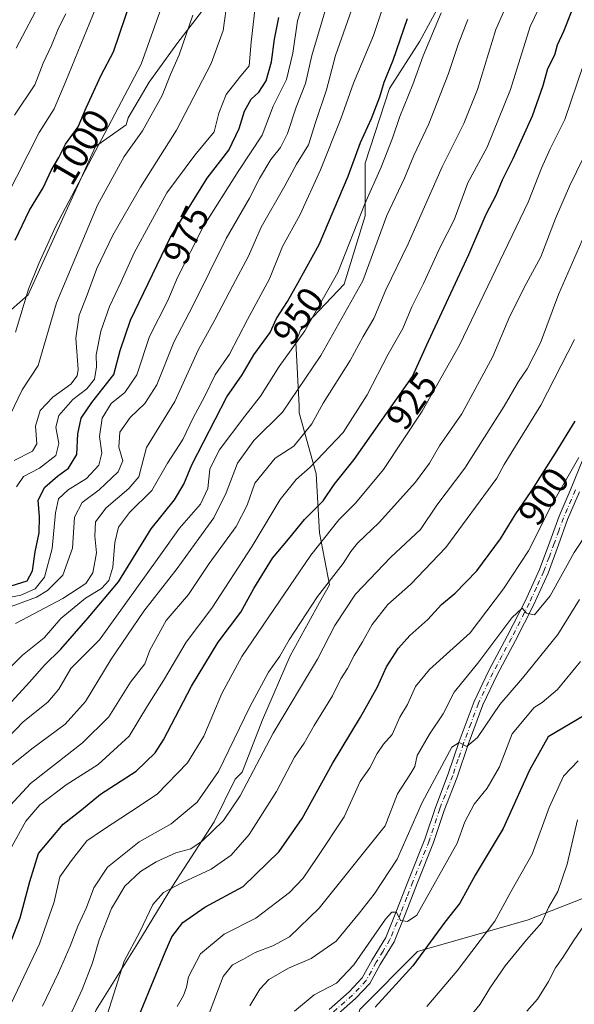
# Model space of a CAD drawing. Units: metres. Extents: x 610934 to 614385, y 4724688 to 4727063.
# Drawn here: x 613408 to 613557, y 4726093 to 4726358 of the extents above; entities that cross this region are included whole.
import ezdxf
from ezdxf.enums import TextEntityAlignment as Align

# ---------------------------------------------------------------- set-up
doc = ezdxf.new("R2010")
doc.units = ezdxf.units.M
doc.header["$MEASUREMENT"] = 0
doc.linetypes.add('DGN Style 4', pattern=[2.6384748266838614, 1.318413404963828, -0.6592067024819142, 0.001648016756204785, -0.6592067024819142])
for name, color, linetype, lineweight in [('Arbolado forestal CxS', 92, 'Continuous', 0), ('Camino Cxs', 7, 'Continuous', 0), ('Camino eje', 30, 'DGN Style 4', 13), ('Curva de nivel maestra', 30, 'Continuous', 30), ('Curva de nivel normal', 30, 'Continuous', 0), ('Matorral CxS', 135, 'Continuous', 0), ('Rótulo de curva de nivel directora', 7, 'Continuous', 0)]:
    doc.layers.add(name, color=color, linetype=linetype, lineweight=lineweight)
doc.styles.add('Style-Arial', font='txt')

msp = doc.modelspace()

# ---------------------------------------------------------------- linework, layer by layer
at = {"layer": 'Arbolado forestal CxS', "color": 92, "linetype": 'Continuous', "lineweight": 0}
for points in [[(613569.9521000005, 4726540.757099999, 975.2844000000041), (613555.5537, 4726523.433300001, 981.0760000000009), (613546.2324999999, 4726506.171499999, 982.3396999999969), (613537.5403000005, 4726489.551700001, 983.7229999999981), (613523.8059, 4726469.695900001, 984.5831999999937), (613513.2017000001, 4726453.687899999, 984.8505000000005), (613503.8664999995, 4726437.6961, 984.2822000000016), (613495.7483000001, 4726426.165300001, 984.6974000000046), (613476.8498999998, 4726399.253500001, 986.8007999999973), (613462.6776999999, 4726383.6569, 991.0999000000012), (613457.1533000004, 4726360.9121, 990.3089000000037), (613450.2751000002, 4726351.936100001, 992.9735999999976), (613442.7770999996, 4726341.6831, 994.4535000000034), (613437.1759000003, 4726332.088300001, 994.6812000000064), (613436.5636999998, 4726330.1753, 994.5099999999949), (613428.3787000002, 4726324.359300001, 997.2608999999939), (613410.2421000004, 4726284.4027, 996.6297000000051), (613398.9051000001, 4726274.4781, 1001.347399999999), (613390.3519000001, 4726264.8289, 1004.232999999993)], [(613422.3897000002, 4726075.9395, 906.3494000000064), (613428.5519000003, 4726091.8935, 908.7109999999958), (613439.7681, 4726109.813300001, 906.1380000000064), (613449.1114999996, 4726125.170100001, 907.0185000000056), (613460.3355, 4726142.455900001, 912.6055000000052), (613465.9149000002, 4726153.955900001, 913.546199999997), (613467.7969000004, 4726155.8837, 913.0706000000064), (613473.3460999997, 4726169.924699999, 914.0865000000049), (613480.7622999996, 4726187.1635, 915.499100000001), (613488.6725000005, 4726201.523499999, 915.9833999999975), (613491.3296999997, 4726206.3463, 916.6402999999991), (613488.6278999997, 4726220.287500001, 923.4269000000058), (613487.8081, 4726236.156300001, 930.1300000000047), (613483.1725000005, 4726252.6143, 939.2526999999973), (613483.1503, 4726254.519300001, 939.8932999999961), (613482.3157000003, 4726271.6591, 946.9514000000055), (613483.5477, 4726274.849099999, 947.4235000000045), (613495.2698999997, 4726287.2379, 944.9814999999944), (613500.9392999997, 4726305.6709, 945.830700000006), (613500.9395000003, 4726319.8499, 949.5826999999991), (613507.5456999998, 4726339.9265, 950.9804000000004), (613515.6491, 4726352.727499999, 948.5858000000007), (613524.3492999999, 4726368.711300001, 946.5108000000038), (613568.9643000001, 4726446.043500001, 949.5908999999956)], [(613457.1533000004, 4726360.9121, 990.3089000000037), (613450.2751000002, 4726351.936100001, 992.9735999999976), (613442.7770999996, 4726341.6831, 994.4535000000034), (613437.1759000003, 4726332.088300001, 994.6812000000064), (613436.5636999998, 4726330.1753, 994.5099999999949), (613428.3787000002, 4726324.359300001, 997.2608999999939), (613410.2421000004, 4726284.4027, 996.6297000000051), (613398.9051000001, 4726274.4781, 1001.347399999999), (613390.3519000001, 4726264.8289, 1004.232999999993), (613388.6973000001, 4726284.137900001, 1009.997099999993), (613383.5834999997, 4726294.369899999, 1014.823399999994), (613373.3554999996, 4726294.370100001, 1020.838399999993), (613349.0630999999, 4726266.2325, 1025.265400000004), (613318.3784999996, 4726224.024900001, 1026.041700000002), (613300.4785000002, 4726166.4693, 1013.156099999993), (613278.7429000001, 4726121.703700001, 1014.561499999996), (613258.6058999998, 4726125.597899999, 1023.115600000005), (613245.8520999998, 4726132.686899999, 1029.189499999993), (613262.8585000001, 4726162.4637, 1031.226999999999), (613335.1343, 4726278.7315, 1036.960600000006), (613362.0598999998, 4726321.269099999, 1034.658299999996), (613366.4134999998, 4726357.9079, 1042.546900000001), (613373.2807, 4726369.7247, 1041.020300000004)], [(613428.5519000003, 4726091.8935, 908.7109999999958), (613439.7681, 4726109.813300001, 906.1380000000064), (613449.1114999996, 4726125.170100001, 907.0185000000056), (613460.3355, 4726142.455900001, 912.6055000000052), (613465.9149000002, 4726153.955900001, 913.546199999997), (613467.7969000004, 4726155.8837, 913.0706000000064), (613473.3460999997, 4726169.924699999, 914.0865000000049), (613480.7622999996, 4726187.1635, 915.499100000001), (613488.6725000005, 4726201.523499999, 915.9833999999975), (613491.3296999997, 4726206.3463, 916.6402999999991), (613488.6278999997, 4726220.287500001, 923.4269000000058), (613487.8081, 4726236.156300001, 930.1300000000047), (613483.1725000005, 4726252.6143, 939.2526999999973), (613483.1503, 4726254.519300001, 939.8932999999961), (613482.3157000003, 4726271.6591, 946.9514000000055), (613483.5477, 4726274.849099999, 947.4235000000045), (613495.2698999997, 4726287.2379, 944.9814999999944), (613500.9392999997, 4726305.6709, 945.830700000006), (613500.9395000003, 4726319.8499, 949.5826999999991), (613507.5456999998, 4726339.9265, 950.9804000000004), (613515.6491, 4726352.727499999, 948.5858000000007), (613524.3492999999, 4726368.711300001, 946.5108000000038)], [(613422.3897000002, 4726075.9395, 906.3494000000064), (613455.5859000003, 4726045.2053, 881.8761999999989), (613482.5116999998, 4726038.1161, 868.7099000000018), (613489.5981000002, 4726056.549100001, 871.2960000000021), (613499.5186999999, 4726091.996900001, 877.1353999999993), (613515.1069, 4726107.593499999, 877.8537999999972), (613544.8668999998, 4726116.100099999, 868.025999999998), (613577.4611000001, 4726128.8621, 856.2090000000027), (613607.2213000003, 4726145.876499999, 852.9573999999993), (613631.3130999999, 4726151.5485, 846.6119000000036), (613652.5705000004, 4726164.308900001, 843.179999999993), (613681.6073000003, 4726165.457699999, 836.8537000000069), (613712.6633000001, 4726166.5865, 828.3873000000021)], [(613577.4611000001, 4726128.8621, 856.2090000000027), (613544.8668999998, 4726116.100099999, 868.025999999998), (613515.1069, 4726107.593499999, 877.8537999999972), (613499.5186999999, 4726091.996900001, 877.1353999999993)]]:
    msp.add_polyline3d(points, dxfattribs=at)
at = {"layer": 'Camino Cxs', "color": 7, "linetype": 'Continuous', "lineweight": 0}
for points in [[(613491.2600999996, 4726091.970100001, 878.9587000000029), (613496.6601, 4726096.700099999, 879.3211000000011), (613500.2001, 4726100.470100001, 880.0730999999943), (613502.8800999997, 4726105.3301, 880.0160999999936), (613506.5000999998, 4726111.3301, 880.5709999999963), (613509.4401000004, 4726118.4901, 882.6401999999945), (613512.6700999998, 4726126.8101, 882.6824999999953), (613517.0500999996, 4726137.800100001, 883.9256000000023), (613519.8701, 4726146.380100001, 886.1266999999935), (613523.3601000002, 4726155.390100001, 885.7673000000068), (613526.3201000001, 4726164.110099999, 886.7624000000069), (613530.3400999998, 4726174.920100001, 887.9946000000054), (613534.2801000001, 4726183.200099999, 890.3842000000004), (613539.2401000002, 4726192.5001, 892.4936000000017), (613544.0401, 4726201.880100001, 893.0161999999982), (613547.9101, 4726210.420100001, 894.8074000000053), (613550.7301000003, 4726217.9001, 894.950800000006), (613553.1901000004, 4726224.770099999, 895.4422999999952), (613556.4401000004, 4726232.3201, 896.2793999999994), (613560.5701000001, 4726242.5101, 898.7382999999973)], [(613491.2600999996, 4726091.970100001, 878.9587000000029), (613496.6601, 4726096.700099999, 879.3211000000011), (613500.2001, 4726100.470100001, 880.0730999999943), (613502.8800999997, 4726105.3301, 880.0160999999936), (613506.5000999998, 4726111.3301, 880.5709999999963), (613509.4401000004, 4726118.4901, 882.6401999999945), (613512.6700999998, 4726126.8101, 882.6824999999953), (613517.0500999996, 4726137.800100001, 883.9256000000023), (613519.8701, 4726146.380100001, 886.1266999999935), (613523.3601000002, 4726155.390100001, 885.7673000000068), (613526.3201000001, 4726164.110099999, 886.7624000000069), (613530.3400999998, 4726174.920100001, 887.9946000000054), (613534.2801000001, 4726183.200099999, 890.3842000000004), (613539.2401000002, 4726192.5001, 892.4936000000017), (613544.0401, 4726201.880100001, 893.0161999999982), (613547.9101, 4726210.420100001, 894.8074000000053), (613550.7301000003, 4726217.9001, 894.950800000006), (613553.1901000004, 4726224.770099999, 895.4422999999952), (613556.4401000004, 4726232.3201, 896.2793999999994), (613560.5701000001, 4726242.5101, 898.7382999999973)], [(613558.7401000002, 4726231.360099999, 895.4189999999944), (613555.5100999996, 4726223.860099999, 894.4057999999932), (613553.0800999999, 4726217.040100001, 893.512600000002), (613550.2200999996, 4726209.470100001, 893.8733000000066), (613546.3000999996, 4726200.800100001, 891.3257000000013), (613541.4600999998, 4726191.340100001, 890.6735999999946), (613536.5100999996, 4726182.0701, 888.6679000000004), (613532.6501000002, 4726173.950099999, 886.9262000000017), (613528.6700999998, 4726163.270099999, 885.5290999999999), (613525.7200999996, 4726154.540100001, 885.2776000000014), (613522.2301000003, 4726145.540100001, 883.8368999999948), (613519.4001000002, 4726136.940099999, 883.5675000000047), (613514.9901000002, 4726125.9001, 882.4856000000001), (613511.7600999996, 4726117.5601, 881.1147000000057), (613508.7401000002, 4726110.210100001, 879.8674000000028), (613505.0500999996, 4726104.0801, 879.7128999999987), (613502.2401000002, 4726098.9901, 878.4210000000021), (613498.4001000002, 4726094.9001, 878.2621000000073), (613492.9700999996, 4726090.140100001, 877.5378999999957)], [(613558.7401000002, 4726231.360099999, 895.4189999999944), (613555.5100999996, 4726223.860099999, 894.4057999999932), (613553.0800999999, 4726217.040100001, 893.512600000002), (613550.2200999996, 4726209.470100001, 893.8733000000066), (613546.3000999996, 4726200.800100001, 891.3257000000013), (613541.4600999998, 4726191.340100001, 890.6735999999946), (613536.5100999996, 4726182.0701, 888.6679000000004), (613532.6501000002, 4726173.950099999, 886.9262000000017), (613528.6700999998, 4726163.270099999, 885.5290999999999), (613525.7200999996, 4726154.540100001, 885.2776000000014), (613522.2301000003, 4726145.540100001, 883.8368999999948), (613519.4001000002, 4726136.940099999, 883.5675000000047), (613514.9901000002, 4726125.9001, 882.4856000000001), (613511.7600999996, 4726117.5601, 881.1147000000057), (613508.7401000002, 4726110.210100001, 879.8674000000028), (613505.0500999996, 4726104.0801, 879.7128999999987), (613502.2401000002, 4726098.9901, 878.4210000000021), (613498.4001000002, 4726094.9001, 878.2621000000073), (613492.9700999996, 4726090.140100001, 877.5378999999957)]]:
    msp.add_polyline3d(points, dxfattribs=at)
at = {"layer": 'Camino eje', "color": 30, "linetype": 'DGN Style 4', "lineweight": 13}
msp.add_polyline3d([(613557.5900999998, 4726231.840100001, 894.8804999999993), (613554.3501000004, 4726224.315099999, 894.8582000000025), (613553.1201, 4726220.880100001, 893.9199999999984), (613551.9051000001, 4726217.470100001, 893.6916999999958), (613550.4951, 4726213.7301, 894.853099999993), (613549.0651000004, 4726209.9451, 894.2419999999984), (613547.1051000003, 4726205.610099999, 892.3313000000053), (613545.1700999998, 4726201.340100001, 892.1092000000064), (613540.3501000004, 4726191.920100001, 891.4492000000029), (613537.8750999998, 4726187.2851, 889.7537000000011), (613535.3951000003, 4726182.6351, 889.2758000000031), (613531.4951, 4726174.4351, 887.3496000000014), (613529.4851000002, 4726169.030099999, 886.8475000000036), (613527.4951, 4726163.690099999, 885.8147000000026), (613526.0151000004, 4726159.3301, 885.6968999999954), (613524.5401, 4726154.965100001, 885.4902000000002), (613521.0500999996, 4726145.960100001, 884.9505000000064), (613518.2251000004, 4726137.370100001, 883.337400000004), (613516.0201000003, 4726131.850099999, 883.2706000000036), (613513.8300999999, 4726126.3551, 882.5289000000049), (613512.2150999998, 4726122.1951, 881.6870999999956), (613510.6001000004, 4726118.0251, 881.7986999999995), (613507.6201, 4726110.770099999, 879.8239999999934), (613505.7751000002, 4726107.7051, 879.9254999999977), (613503.9650999998, 4726104.7051, 879.7924000000058), (613501.2200999996, 4726099.7301, 879.1353999999993), (613497.5301000001, 4726095.800100001, 878.5705000000017), (613492.1151000002, 4726091.0551, 877.9486999999936)], dxfattribs=at)
at = {"layer": 'Curva de nivel maestra', "color": 30, "linetype": 'Continuous', "lineweight": 30, "flags": 128}
for points, elevation in [([(613406.6600000003, 4726299.0801), (613410.5899999999, 4726307.220100001), (613414.2100000001, 4726313.200099999), (613416.4400000004, 4726317.840100001), (613418.4900000002, 4726321.360099999), (613420.2599999999, 4726324.9901), (613423.6600000003, 4726329.600099999), (613425.8300000001, 4726334.7401), (613429.8399999999, 4726343.5601), (613433.1500000004, 4726349.860099999), (613438.1399999997, 4726364.420100001)], 1000), ([(613405.4299999997, 4726109.890100001), (613408.0700000003, 4726116.600099999), (613410.6900000004, 4726126.390100001), (613413, 4726134.0001), (613419.5999999996, 4726141.8301), (613424.5700000003, 4726145.690099999), (613429.7199999997, 4726149.9301), (613439.3200000003, 4726156.140100001), (613444.3799999999, 4726161.100099999), (613446.6500000004, 4726164.5601), (613454.1600000003, 4726179.040100001), (613461.3600000005, 4726190.8201), (613467.5, 4726198.9001), (613470.9900000002, 4726205.340100001), (613475.9900000002, 4726213.5101), (613480.3200000003, 4726218.5701), (613484.6500000004, 4726223.9101), (613489.6399999997, 4726228.880100001), (613492.6600000003, 4726233.350099999), (613498, 4726240.0801), (613513.75, 4726262.360099999), (613518.0499999998, 4726271.9001), (613528.9199999999, 4726295.220100001), (613533.5700000003, 4726306.120100001), (613536.2699999996, 4726311.220100001), (613537.9199999999, 4726315.370100001), (613540.8200000003, 4726321.100099999), (613546.04, 4726332.630100001), (613548.9000000004, 4726340.7601), (613550.1600000003, 4726345.360099999), (613552.0199999996, 4726349.030099999), (613552.8099999996, 4726351.690099999), (613554.4800000006, 4726355.360099999), (613556.7100000001, 4726361.0001)], 925), ([(613401.7199999997, 4726170.620100001), (613410.5999999996, 4726180.0601), (613414.6399999997, 4726184.670100001), (613418.9900000002, 4726189.020099999), (613426.3200000003, 4726197.450099999), (613434.5700000003, 4726207.130100001), (613443.3600000005, 4726221.4101), (613449.5800000001, 4726229.1601), (613452.1500000004, 4726233.390100001), (613454.2999999998, 4726238.620100001), (613463.7400000002, 4726256.890100001), (613467.8600000005, 4726262.890100001), (613470.9900000002, 4726268.190099999), (613475.3600000005, 4726274.290100001), (613477.1299999999, 4726278.030099999), (613480.0199999996, 4726282.610099999), (613482.9100000003, 4726287.6801), (613488.5899999999, 4726297.970100001), (613496.3499999996, 4726316.360099999), (613499.6699999999, 4726325.440099999), (613502.6299999999, 4726331.8301), (613504.9100000003, 4726337.720100001), (613506.0899999999, 4726341.6601), (613508.5499999998, 4726347.590100001), (613512.4100000003, 4726358.840100001)], 950), ([(613405.6399999997, 4726206.0001), (613409.9600000001, 4726207.4001), (613411.3300000001, 4726210.050100001), (613412.0499999998, 4726215.2301), (613413.1500000004, 4726220.280099999), (613413.2199999997, 4726224.610099999), (613412.8899999997, 4726229.130100001), (613414.6699999999, 4726232.5801), (613418.1100000005, 4726235.590100001), (613421.0700000003, 4726237.710100001), (613423.2699999996, 4726241.360099999), (613423.6100000005, 4726246.950099999), (613424.5199999996, 4726251.200099999), (613427.3700000001, 4726255.360099999), (613433.25, 4726262.950099999), (613434.9400000004, 4726269.380100001), (613437.7699999996, 4726277.5601), (613448.4500000002, 4726299.780099999), (613458.4500000002, 4726315.800100001), (613464.25, 4726323.360099999), (613467.0499999998, 4726329.140100001), (613468.4800000006, 4726333.8301), (613470.29, 4726337.040100001), (613472.3099999996, 4726338.950099999), (613474.2599999999, 4726341.970100001), (613475.7800000003, 4726347.170100001), (613476.5800000001, 4726353.220100001), (613477.7000000002, 4726359.050100001)], 975), ([(613437.5199999996, 4726084.0601), (613447.0800000001, 4726107.390100001), (613448.9199999999, 4726111.540100001), (613451.8600000005, 4726115.390100001), (613457.7800000003, 4726119.4801), (613468.1299999999, 4726125.090100001), (613477.7999999998, 4726134.4801), (613483.9800000006, 4726143.340100001), (613492.1299999999, 4726158.210100001), (613499.75, 4726170.700099999), (613504.3300000001, 4726178.8201), (613506.7300000006, 4726184.190099999), (613509.9800000006, 4726189.270099999), (613512.9800000006, 4726192.6501), (613517.8399999999, 4726197.0101), (613521.5199999996, 4726201.0001), (613525.2199999997, 4726204.050100001), (613531.04, 4726210.050100001), (613537.4299999997, 4726218.710100001), (613541.3600000005, 4726225.140100001), (613545.6399999997, 4726231.420100001), (613552.25, 4726241.800100001), (613557.5199999996, 4726250.390100001)], 900)]:
    msp.add_lwpolyline(points, dxfattribs=dict(at, elevation=elevation))
at = {"layer": 'Curva de nivel maestra', "color": 30, "linetype": 'Continuous', "lineweight": 30}
msp.add_polyline3d([(613560.0999999996, 4726171.190099999, 875), (613550.25, 4726165.3301, 875), (613545.2000000002, 4726156.380100001, 875), (613538.1399999997, 4726140.720100001, 875), (613530.6399999997, 4726128.120100001, 875), (613526.4299999997, 4726120.5801, 875), (613522.4000000004, 4726115.440099999, 875), (613513.79, 4726103.7301, 875), (613503.6299999999, 4726092.600099999, 875)], dxfattribs=at)
at = {"layer": 'Curva de nivel normal', "color": 30, "linetype": 'Continuous', "lineweight": 0, "flags": 128}
for points, elevation in [([(613403.2999999998, 4726202.540100001), (613408.1900000004, 4726203.5101), (613412.0499999998, 4726205.270099999), (613414.5999999996, 4726208.350099999), (613416.6500000004, 4726216.050100001), (613417.5599999996, 4726225.710100001), (613418.4100000003, 4726229.440099999), (613420.9600000001, 4726231.850099999), (613425.8700000001, 4726234.9301), (613429.2000000002, 4726238.4901), (613430.0199999996, 4726241.7301), (613429.4199999999, 4726246.220100001), (613430.0999999996, 4726251.1601), (613432.5700000003, 4726255.120100001), (613436.2000000002, 4726258.130100001), (613439.4900000002, 4726262.8301), (613442.9000000004, 4726273.1501), (613447.79, 4726282.860099999), (613450.4199999999, 4726289.0701), (613457.2999999998, 4726302.720100001), (613466.7599999999, 4726317.620100001), (613473.25, 4726327.360099999), (613476.2199999997, 4726335.200099999), (613479.7800000003, 4726342.390100001), (613481.5300000003, 4726349.5001), (613482.75, 4726358.1501), (613486.7100000001, 4726370.670100001)], 970), ([(613407.0599999996, 4726232.7301), (613408.9400000004, 4726235.460100001), (613413.2599999999, 4726237.7301), (613417.6399999997, 4726241.130100001), (613418.5, 4726244.360099999), (613417.6399999997, 4726248.780099999), (613418.4500000002, 4726251.920100001), (613422.2300000006, 4726256.200099999), (613425.9800000006, 4726259.040100001), (613428.0300000003, 4726261.6501), (613428.6200000001, 4726265.040100001), (613428.5300000003, 4726268.2601), (613429.7800000003, 4726274.5801), (613432.1200000001, 4726281.2601), (613435.1600000003, 4726287.700099999), (613438.7699999996, 4726295.700099999), (613447.5499999998, 4726311.8301), (613455.1100000005, 4726322.040100001), (613460.3300000001, 4726328.300100001), (613461.5899999999, 4726333.3301), (613463.5599999996, 4726338.290100001), (613467.0800000001, 4726342.870100001), (613469.7300000006, 4726346.050100001), (613470.2599999999, 4726352.4001), (613472.3899999997, 4726371.4901)], 980), ([(613542.3200000003, 4726369.9001), (613536.1600000003, 4726355.800100001), (613531.2300000006, 4726339.640100001), (613527.54, 4726330.5101), (613521.6900000004, 4726318.860099999), (613512.5099999999, 4726298.090100001), (613506.54, 4726285.700099999), (613503.3099999996, 4726278.040100001), (613500.4600000001, 4726273.200099999), (613496.9600000001, 4726266.6801), (613489.6900000004, 4726255.200099999), (613486.5599999996, 4726249.670100001), (613481.75, 4726243.640100001), (613476.7199999997, 4726240.370100001), (613471.25, 4726233.710100001), (613469.1699999999, 4726227.710100001), (613466.2100000001, 4726222.050100001), (613458.9400000004, 4726212.050100001), (613453.3799999999, 4726203.710100001), (613447.3799999999, 4726196.710100001), (613442.9500000002, 4726188.710100001), (613441.6500000004, 4726185.050100001), (613437.7800000003, 4726180.050100001), (613431.9500000002, 4726170.720100001), (613424.8200000003, 4726163.7401), (613410.8200000003, 4726152.800100001), (613404.2599999999, 4726145.7601)], 935), ([(613398.7100000001, 4726177.390100001), (613408.6299999999, 4726187.380100001), (613414.4699999997, 4726192.0101), (613419.0300000003, 4726197.2401), (613425.6500000004, 4726202.710100001), (613429.9500000002, 4726205.3201), (613431.9600000001, 4726207.5001), (613433, 4726211.100099999), (613433.5599999996, 4726217.690099999), (613434.5599999996, 4726221.8301), (613437.5099999999, 4726225.780099999), (613443.5499999998, 4726231.710100001), (613447.7100000001, 4726239.0601), (613451.8399999999, 4726245.4001), (613454.6100000005, 4726251.2501), (613457.8200000003, 4726257.140100001), (613460.6100000005, 4726262.840100001), (613464.4100000003, 4726268.4101), (613469.2999999998, 4726277.720100001), (613475.2000000002, 4726288.700099999), (613478.6600000003, 4726297.370100001), (613483.4199999999, 4726306.040100001), (613488.9500000002, 4726318.030099999), (613494.3899999997, 4726331.800100001), (613497.79, 4726341.370100001), (613503.1900000004, 4726354.2401), (613507.2199999997, 4726366.460100001)], 955), ([(613406.7599999999, 4726195.9301), (613419.5, 4726202.610099999), (613425.75, 4726206.620100001), (613427.6299999999, 4726209.5001), (613428.5999999996, 4726214.9301), (613428.1500000004, 4726219.380100001), (613428.3099999996, 4726223.2301), (613431.25, 4726227.040100001), (613437.29, 4726232.220100001), (613439.9800000006, 4726235.4001), (613440.7000000002, 4726238.140100001), (613442.0999999996, 4726243.2501), (613449.6900000004, 4726255.690099999), (613456, 4726269.450099999), (613460.5, 4726277.6601), (613465.3099999996, 4726286.9001), (613469.5300000003, 4726294.8201), (613472.9600000001, 4726302.6501), (613479.2999999998, 4726313.700099999), (613482.4800000006, 4726319.590100001), (613485.7199999997, 4726324.7501), (613487.5599999996, 4726330.7601), (613490.54, 4726339.610099999), (613492.9500000002, 4726348.860099999), (613498.8899999997, 4726365.690099999)], 960), ([(613402.0800000001, 4726199.1801), (613412.4299999997, 4726202.960100001), (613415.4199999999, 4726204.770099999), (613419.54, 4726208.9101), (613422.0999999996, 4726216.140100001), (613422.6799999997, 4726224.530099999), (613424.7800000003, 4726228.470100001), (613429.3399999999, 4726231.880100001), (613434.4600000001, 4726236.710100001), (613435.6900000004, 4726239.710100001), (613434.6299999999, 4726243.380100001), (613434.9299999997, 4726247.370100001), (613437.6299999999, 4726251.370100001), (613441.6500000004, 4726255.1601), (613444.8600000005, 4726260.200099999), (613449.4699999997, 4726271.640100001), (613454.5099999999, 4726281.4001), (613463.5199999996, 4726299.5601), (613469.8300000001, 4726310.460100001), (613472.5, 4726315.700099999), (613475.5599999996, 4726320.8101), (613478.1500000004, 4726324.0701), (613480.0099999999, 4726327.8301), (613482.3600000005, 4726334.9001), (613484.8899999997, 4726341.270099999), (613486.5800000001, 4726348.800100001), (613490.9000000004, 4726363.280099999)], 965), ([(613548.8899999997, 4726363.9801), (613545.4100000003, 4726356.630100001), (613540.1299999999, 4726339.640100001), (613533.8099999996, 4726324.130100001), (613528.6299999999, 4726314.5801), (613524.9400000004, 4726304.5601), (613521.1699999999, 4726297.2401), (613516.6699999999, 4726287.4001), (613513.5199999996, 4726281.1601), (613511.0800000001, 4726275.370100001), (613507.1799999997, 4726268.370100001), (613501.5099999999, 4726257.4301), (613495.0199999996, 4726247.280099999), (613486.1399999997, 4726237.960100001), (613482.3799999999, 4726234.700099999), (613478.1100000005, 4726229.290100001), (613470.5199999996, 4726216.7301), (613459.6799999997, 4726200.0101), (613452.75, 4726190.860099999), (613446.6799999997, 4726180.540100001), (613442.3200000003, 4726173.6801), (613437.4199999999, 4726165.540100001), (613429.0700000003, 4726157.960100001), (613420.4299999997, 4726152.4901), (613413.3300000001, 4726147.050100001), (613409.5700000003, 4726142.6601), (613404.7000000002, 4726133.840100001)], 930), ([(613406.4299999997, 4726239.7601), (613411.4100000003, 4726242.290100001), (613412.5499999998, 4726244.2401), (613412.1699999999, 4726249.040100001), (613413.4699999997, 4726253.270099999), (613416.7999999998, 4726256.8301), (613421.6500000004, 4726260.350099999), (613423.4400000004, 4726262.540100001), (613423.6900000004, 4726264.290100001), (613423.04, 4726272.7601), (613423.9000000004, 4726278.960100001), (613425.8300000001, 4726283.630100001), (613428.7300000006, 4726291.440099999), (613433.0300000003, 4726300.420100001), (613440.4800000006, 4726313.370100001), (613450.1399999997, 4726328.700099999), (613459.4699999997, 4726346.690099999), (613462.7199999997, 4726355.540100001), (613463.9299999997, 4726364.0601)], 985), ([(613407, 4726350.8101), (613413.8399999999, 4726364.030099999)], 1015), ([(613400.8200000003, 4726304.090100001), (613413.1399999997, 4726328.090100001), (613417.2000000002, 4726334.440099999), (613420.3799999999, 4726341.960100001), (613428.3899999997, 4726361.690099999)], 1005), ([(613521.4000000004, 4726360.360099999), (613516.5700000003, 4726348.780099999), (613513.7800000003, 4726341.0601), (613510.3099999996, 4726332.450099999), (613508.3700000001, 4726326.540100001), (613505.2800000003, 4726318.7401), (613500.8399999999, 4726308.880100001), (613493.6399999997, 4726290.370100001), (613484.7400000002, 4726274.700099999), (613477.8300000001, 4726265.130100001), (613472.7699999996, 4726257.0801), (613468.5700000003, 4726251.7401), (613461.6500000004, 4726242.5601), (613459.0999999996, 4726237.4301), (613458.5499999998, 4726232.280099999), (613456.6200000001, 4726228.0101), (613450.9800000006, 4726221.600099999), (613445.4199999999, 4726213.710100001), (613436.0300000003, 4726200.7301), (613429.3899999997, 4726191.450099999), (613421.6799999997, 4726183.7601), (613418.4800000006, 4726178.170100001), (613415.5300000003, 4726174.7501), (613408.8399999999, 4726169.390100001), (613402.7699999996, 4726163.0601)], 945), ([(613405.4400000004, 4726252.300100001), (613408.54, 4726258.850099999), (613412.9199999999, 4726265.370100001), (613417.79, 4726282.210100001), (613428.8899999997, 4726308.5801), (613436.04, 4726321.600099999), (613441, 4726328.540100001), (613446.3099999996, 4726338.030099999), (613448.5800000001, 4726343.690099999), (613450.8899999997, 4726349.030099999), (613454.5199999996, 4726359.690099999)], 990), ([(613406.5599999996, 4726332.7301), (613411.9800000006, 4726340.970100001), (613414.2000000002, 4726346.7501), (613416.4500000002, 4726351.5001), (613418.3700000001, 4726356.2301), (613420.3799999999, 4726360.090100001)], 1010), ([(613406.7800000003, 4726274.340100001), (613410.2800000003, 4726285.890100001), (613413.04, 4726292.860099999), (613417.5999999996, 4726302.700099999), (613440.6399999997, 4726346.4801), (613445.7000000002, 4726360.620100001)], 995.0000000000002), ([(613528.6100000005, 4726358.5701), (613526, 4726351.780099999), (613523.4400000004, 4726343.960100001), (613518.1600000003, 4726330.4001), (613514.1200000001, 4726321.9001), (613511.54, 4726315.8301), (613506.8399999999, 4726305.7601), (613500.3700000001, 4726288.200099999), (613489.04, 4726268.040100001), (613478.7000000002, 4726252.800100001), (613471, 4726245.130100001), (613466.54, 4726239.050100001), (613463.5300000003, 4726231.0801), (613460.2100000001, 4726224.370100001), (613456.1399999997, 4726218.8201), (613450.3600000005, 4726210.710100001), (613441.3700000001, 4726199.1801), (613432.5899999999, 4726186.2501), (613425.6500000004, 4726174.860099999), (613420.1600000003, 4726168.780099999), (613411.1799999997, 4726162.170100001), (613404.79, 4726157.030099999)], 940), ([(613559.7100000001, 4726346.120100001), (613554.7400000002, 4726331.630100001), (613550.7800000003, 4726323.690099999), (613548.4600000001, 4726318.530099999), (613544.8899999997, 4726309.370100001), (613526.3700000001, 4726270.870100001), (613516.3300000001, 4726253.040100001), (613505.8799999999, 4726237.380100001), (613498.3499999996, 4726228.2501), (613493.8499999996, 4726223.850099999), (613486.2999999998, 4726214.2501), (613467.7199999997, 4726187.0001), (613462.3499999996, 4726177.0001), (613457.4900000002, 4726165.5701), (613453.1200000001, 4726158.360099999), (613444.9900000002, 4726149.9801), (613437.7999999998, 4726145.1501), (613430.2300000006, 4726140.270099999), (613426.0199999996, 4726137.380100001), (613421.8899999997, 4726132.050100001), (613418.7699999996, 4726127.710100001), (613417.2199999997, 4726120.9001), (613413.2699999996, 4726109.670100001), (613405.5800000001, 4726093.610099999)], 920), ([(613563.4400000004, 4726328.9301), (613555.9900000002, 4726313.640100001), (613552.1900000004, 4726304.940099999), (613548.3099999996, 4726294.590100001), (613544.3099999996, 4726287.340100001), (613539.9299999997, 4726278.630100001), (613535.3099999996, 4726267.7501), (613527.0099999999, 4726252.370100001), (613520.9800000006, 4726243.7501), (613518.3099999996, 4726239.030099999), (613514.5, 4726233.940099999), (613504.7400000002, 4726223.0801), (613498.9400000004, 4726217.520099999), (613497.0700000003, 4726215.3201), (613495.0800000001, 4726212.090100001), (613488.1100000005, 4726203.120100001), (613480.54, 4726191.4901), (613478.0199999996, 4726187.050100001), (613474.9299999997, 4726182.8201), (613469.8799999999, 4726173.420100001), (613461.4299999997, 4726156.0101), (613455.7400000002, 4726147.7501), (613448.6799999997, 4726141.9101), (613440.0800000001, 4726137.120100001), (613431.5499999998, 4726130.3201), (613427.8600000005, 4726124.720100001), (613425.8700000001, 4726119.460100001), (613423.5800000001, 4726114.4301), (613421.5499999998, 4726109.0101), (613418.3799999999, 4726101.8301), (613414.0700000003, 4726092.840100001)], 915), ([(613562.5, 4726306.0001), (613553.0499999998, 4726284.470100001), (613548.1600000003, 4726271.5101), (613544.6200000001, 4726264.4801), (613542.2300000006, 4726261.0801), (613538.4199999999, 4726254.370100001), (613527.8099999996, 4726237.710100001), (613520.2599999999, 4726227.710100001), (613515.8399999999, 4726221.220100001), (613507.9000000004, 4726213.7301), (613498.3300000001, 4726203.800100001), (613492.8200000003, 4726195.380100001), (613488.1500000004, 4726186.300100001), (613476.2199999997, 4726166.3201), (613467.3399999999, 4726149.470100001), (613462.8300000001, 4726142.8301), (613457.2000000002, 4726137.370100001), (613453.9900000002, 4726135.2401), (613449.9900000002, 4726134.140100001), (613444.7000000002, 4726131.7401), (613440.4699999997, 4726129.100099999), (613436.2699999996, 4726125.140100001), (613432.6600000003, 4726119.110099999), (613429.29, 4726110.690099999), (613427.5099999999, 4726104.540100001), (613424.7699999996, 4726097.3201), (613420.3700000001, 4726087.790100001)], 910), ([(613431.5999999996, 4726090.800100001), (613436.0800000001, 4726104.940099999), (613440.2699999996, 4726112.9101), (613443.79, 4726120.190099999), (613446.6399999997, 4726123.450099999), (613451.5700000003, 4726126.0601), (613459.5, 4726129.770099999), (613464.8799999999, 4726133.470100001), (613469.7599999999, 4726139.0601), (613477.0899999999, 4726150.690099999), (613481.9600000001, 4726159.940099999), (613484.5599999996, 4726163.690099999), (613487.2300000006, 4726168.390100001), (613492.1500000004, 4726176.370100001), (613494.4299999997, 4726181.020099999), (613496.2300000006, 4726183.7501), (613498, 4726187.280099999), (613500.2599999999, 4726190.9101), (613502.8499999996, 4726195.600099999), (613507.0599999996, 4726201.050100001), (613513.1600000003, 4726206.380100001), (613522.6799999997, 4726216.380100001), (613536.4100000003, 4726235.050100001), (613538.4100000003, 4726238.710100001), (613548.2999999998, 4726254.700099999), (613557.3799999999, 4726272.370100001)], 905), ([(613558.5599999996, 4726240.620100001), (613551.0999999996, 4726227.540100001), (613544.9400000004, 4726215.4901), (613538.25, 4726205.210100001), (613529.2400000002, 4726193.380100001), (613518.29, 4726183.540100001), (613514.5599999996, 4726178.9101), (613512.3899999997, 4726174.0801), (613510.3399999999, 4726170.6601), (613508.2699999996, 4726166.040100001), (613505.9199999999, 4726163.390100001), (613504.2100000001, 4726160.9001), (613502.2199999997, 4726157.0001), (613499.5999999996, 4726153.3301), (613495.2999999998, 4726143.840100001), (613488.04, 4726132.860099999), (613484.25, 4726127.3201), (613480.5899999999, 4726123.460100001), (613477.2199999997, 4726120.8101), (613471.54, 4726116.520099999), (613462.9600000001, 4726112.2401), (613456.6100000005, 4726106.970100001), (613453.3399999999, 4726100.780099999), (613452.8399999999, 4726097.9801), (613452.0499999998, 4726095.7601), (613450.3099999996, 4726092.800100001)], 895), ([(613458.9100000003, 4726090.890100001), (613462.7400000002, 4726100.8201), (613465.2800000003, 4726104.0101), (613468.2000000002, 4726105.4901), (613471.3700000001, 4726107.3201), (613476.0800000001, 4726109.100099999), (613480.6299999999, 4726111.540100001), (613488.54, 4726119.200099999), (613506.4000000004, 4726141.390100001), (613509.6399999997, 4726150.0101), (613513.0199999996, 4726155.170100001), (613514.3399999999, 4726157.420100001), (613515.0099999999, 4726160.340100001), (613518.3099999996, 4726166.0801), (613521.9699999997, 4726171.550100001), (613524.9299999997, 4726177.4001), (613531.2999999998, 4726185.2401), (613540.4699999997, 4726197.420100001), (613543.2800000003, 4726200.0101), (613544.4600000001, 4726198.6501), (613546.5599999996, 4726198.220100001), (613550.7599999999, 4726203.380100001), (613557.25, 4726215.050100001), (613561.0899999999, 4726220.8301)], 890), ([(613469.9199999999, 4726092.920100001), (613472.5800000001, 4726097.440099999), (613475.0599999996, 4726100.0001), (613480.29, 4726103.110099999), (613486.4100000003, 4726105.720100001), (613493.1299999999, 4726110.380100001), (613499.4600000001, 4726118.0001), (613503.4100000003, 4726123.040100001), (613509.5899999999, 4726132.470100001), (613516.3099999996, 4726147.670100001), (613524.3399999999, 4726162.5601), (613526.3300000001, 4726163.860099999), (613528.3099999996, 4726162.770099999), (613531.2300000006, 4726165.1601), (613537.2599999999, 4726174.050100001), (613543.3300000001, 4726181.200099999), (613552.8399999999, 4726192.970100001), (613558.6699999999, 4726202.3301)], 885), ([(613481.9400000004, 4726091.460100001), (613487.25, 4726095.870100001), (613493.2800000003, 4726099.020099999), (613497.9500000002, 4726103.950099999), (613506.4900000002, 4726116.270099999), (613508.1299999999, 4726118.190099999), (613509.3700000001, 4726118.190099999), (613510.4800000006, 4726115.920100001), (613512.3899999997, 4726115.640100001), (613514.9100000003, 4726117.390100001), (613525.7300000006, 4726136.7501), (613527.7999999998, 4726142.5001), (613530.3099999996, 4726147.2501), (613533.8399999999, 4726151.540100001), (613537.1600000003, 4726157.300100001), (613540.5999999996, 4726166.200099999), (613546.4600000001, 4726173.270099999), (613548.6399999997, 4726174.590100001), (613552.7699999996, 4726178.100099999), (613559.0099999999, 4726185.690099999)], 880), ([(613517.5999999996, 4726092.7301), (613525.7599999999, 4726102.4001), (613535.9299999997, 4726115.720100001), (613540.2300000006, 4726123.6601), (613545.9199999999, 4726133.790100001), (613550.5099999999, 4726146.340100001), (613554.3600000005, 4726154.800100001), (613558.2999999998, 4726158.940099999)], 870), ([(613558.1600000003, 4726143.0601), (613555.3399999999, 4726131.0601), (613552.8799999999, 4726123.720100001), (613550.3300000001, 4726119.390100001), (613548.5700000003, 4726115.390100001), (613544.4199999999, 4726110.720100001), (613538.6900000004, 4726103.7301), (613534.5499999998, 4726097.7301), (613531.9699999997, 4726093.4001), (613528.7300000006, 4726089.4001)], 865), ([(613562.5499999998, 4726118.390100001), (613557.04, 4726110.440099999), (613554.2400000002, 4726105.920100001), (613552.2300000006, 4726103.1801), (613550.3899999997, 4726099.520099999), (613547.4100000003, 4726094.780099999), (613544.4800000006, 4726091.460100001)], 860)]:
    msp.add_lwpolyline(points, dxfattribs=dict(at, elevation=elevation))
at = {"layer": 'Matorral CxS', "color": 135, "linetype": 'Continuous', "lineweight": 0}
for points in [[(613569.9521000005, 4726540.757099999, 975.2844000000041), (613555.5537, 4726523.433300001, 981.0760000000009), (613546.2324999999, 4726506.171499999, 982.3396999999969), (613537.5403000005, 4726489.551700001, 983.7229999999981), (613523.8059, 4726469.695900001, 984.5831999999937), (613513.2017000001, 4726453.687899999, 984.8505000000005), (613503.8664999995, 4726437.6961, 984.2822000000016), (613495.7483000001, 4726426.165300001, 984.6974000000046), (613476.8498999998, 4726399.253500001, 986.8007999999973), (613462.6776999999, 4726383.6569, 991.0999000000012), (613457.1533000004, 4726360.9121, 990.3089000000037), (613450.2751000002, 4726351.936100001, 992.9735999999976), (613442.7770999996, 4726341.6831, 994.4535000000034), (613437.1759000003, 4726332.088300001, 994.6812000000064), (613436.5636999998, 4726330.1753, 994.5099999999949), (613428.3787000002, 4726324.359300001, 997.2608999999939), (613410.2421000004, 4726284.4027, 996.6297000000051), (613398.9051000001, 4726274.4781, 1001.347399999999), (613390.3519000001, 4726264.8289, 1004.232999999993)], [(613422.3897000002, 4726075.9395, 906.3494000000064), (613428.5519000003, 4726091.8935, 908.7109999999958), (613439.7681, 4726109.813300001, 906.1380000000064), (613449.1114999996, 4726125.170100001, 907.0185000000056), (613460.3355, 4726142.455900001, 912.6055000000052), (613465.9149000002, 4726153.955900001, 913.546199999997), (613467.7969000004, 4726155.8837, 913.0706000000064), (613473.3460999997, 4726169.924699999, 914.0865000000049), (613480.7622999996, 4726187.1635, 915.499100000001), (613488.6725000005, 4726201.523499999, 915.9833999999975), (613491.3296999997, 4726206.3463, 916.6402999999991), (613488.6278999997, 4726220.287500001, 923.4269000000058), (613487.8081, 4726236.156300001, 930.1300000000047), (613483.1725000005, 4726252.6143, 939.2526999999973), (613483.1503, 4726254.519300001, 939.8932999999961), (613482.3157000003, 4726271.6591, 946.9514000000055), (613483.5477, 4726274.849099999, 947.4235000000045), (613495.2698999997, 4726287.2379, 944.9814999999944), (613500.9392999997, 4726305.6709, 945.830700000006), (613500.9395000003, 4726319.8499, 949.5826999999991), (613507.5456999998, 4726339.9265, 950.9804000000004), (613515.6491, 4726352.727499999, 948.5858000000007), (613524.3492999999, 4726368.711300001, 946.5108000000038), (613568.9643000001, 4726446.043500001, 949.5908999999956)], [(613524.3492999999, 4726368.711300001, 946.5108000000038), (613515.6491, 4726352.727499999, 948.5858000000007), (613507.5456999998, 4726339.9265, 950.9804000000004), (613500.9395000003, 4726319.8499, 949.5826999999991), (613500.9392999997, 4726305.6709, 945.830700000006), (613495.2698999997, 4726287.2379, 944.9814999999944), (613483.5477, 4726274.849099999, 947.4235000000045), (613482.3157000003, 4726271.6591, 946.9514000000055), (613483.1503, 4726254.519300001, 939.8932999999961), (613483.1725000005, 4726252.6143, 939.2526999999973), (613487.8081, 4726236.156300001, 930.1300000000047), (613488.6278999997, 4726220.287500001, 923.4269000000058), (613491.3296999997, 4726206.3463, 916.6402999999991), (613488.6725000005, 4726201.523499999, 915.9833999999975), (613480.7622999996, 4726187.1635, 915.499100000001), (613473.3460999997, 4726169.924699999, 914.0865000000049), (613467.7969000004, 4726155.8837, 913.0706000000064), (613465.9149000002, 4726153.955900001, 913.546199999997), (613460.3355, 4726142.455900001, 912.6055000000052), (613449.1114999996, 4726125.170100001, 907.0185000000056), (613439.7681, 4726109.813300001, 906.1380000000064), (613428.5519000003, 4726091.8935, 908.7109999999958)], [(613398.9051000001, 4726274.4781, 1001.347399999999), (613410.2421000004, 4726284.4027, 996.6297000000051), (613428.3787000002, 4726324.359300001, 997.2608999999939), (613436.5636999998, 4726330.1753, 994.5099999999949), (613437.1759000003, 4726332.088300001, 994.6812000000064), (613442.7770999996, 4726341.6831, 994.4535000000034), (613450.2751000002, 4726351.936100001, 992.9735999999976), (613457.1533000004, 4726360.9121, 990.3089000000037)], [(613422.3897000002, 4726075.9395, 906.3494000000064), (613455.5859000003, 4726045.2053, 881.8761999999989), (613482.5116999998, 4726038.1161, 868.7099000000018), (613489.5981000002, 4726056.549100001, 871.2960000000021), (613499.5186999999, 4726091.996900001, 877.1353999999993), (613515.1069, 4726107.593499999, 877.8537999999972), (613544.8668999998, 4726116.100099999, 868.025999999998), (613577.4611000001, 4726128.8621, 856.2090000000027), (613607.2213000003, 4726145.876499999, 852.9573999999993), (613631.3130999999, 4726151.5485, 846.6119000000036), (613652.5705000004, 4726164.308900001, 843.179999999993), (613681.6073000003, 4726165.457699999, 836.8537000000069), (613712.6633000001, 4726166.5865, 828.3873000000021)], [(613327.8844999997, 4725959.722100001, 899.6683000000049), (613347.4184999998, 4725979.8137, 903.4869000000036), (613359.2203000003, 4725992.887499999, 903.9628999999987), (613373.3914999999, 4725999.977299999, 900.5212000000029), (613403.1517000003, 4726016.9921, 892.8766000000032), (613414.4890999999, 4726042.513900001, 898.2501000000049), (613422.3897000002, 4726075.9395, 906.3494000000064), (613455.5859000003, 4726045.2053, 881.8761999999989), (613482.5116999998, 4726038.1161, 868.7099000000018), (613489.5981000002, 4726056.549100001, 871.2960000000021), (613499.5186999999, 4726091.996900001, 877.1353999999993), (613515.1069, 4726107.593499999, 877.8537999999972), (613544.8668999998, 4726116.100099999, 868.025999999998), (613577.4611000001, 4726128.8621, 856.2090000000027)]]:
    msp.add_polyline3d(points, dxfattribs=at)

# ---------------------------------------------------------------- texts
at = {"layer": 'Rótulo de curva de nivel directora', "color": 7, "linetype": 'Continuous', "lineweight": 0, "style": 'Style-Arial'}
for s, rotation, p in [('1000', 59.78400884997328, (613424.2498187065, 4726324.2280882)), ('975', 64.32887330247713, (613452.7381286607, 4726300.555205245)), ('950', 54.30043456359463, (613482.9343970133, 4726278.733421271)), ('925', 54.74314419030345, (613513.4811522963, 4726255.872953143)), ('900', 55.72447122596929, (613549.0333523065, 4726230.139122549))]:
    msp.add_text(s, height=7.000000000000002, rotation=rotation, dxfattribs=at).set_placement(p, align=Align.MIDDLE_CENTER)

doc.saveas('drawing.dxf')
